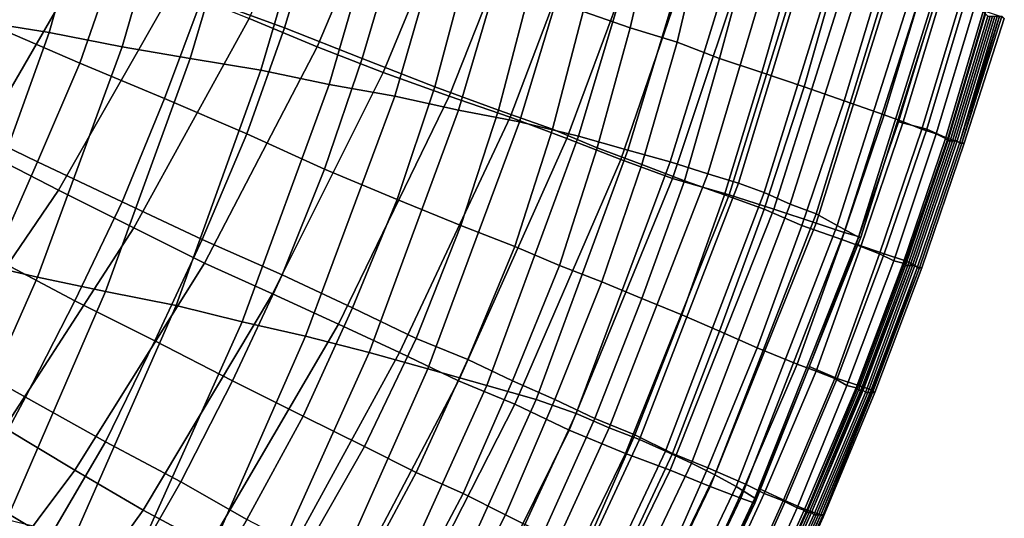
# Model space of a CAD drawing. Extents: x 0 to 0.533, y -0.174 to 0.188.
# Drawn here: x 0.484 to 0.526, y -0.064 to -0.043 of the extents above; entities that cross this region are included whole.
import ezdxf

# ---------------------------------------------------------------- set-up
doc = ezdxf.new("R2010")
doc.units = 0
doc.layers.add('COVER_1', color=7, linetype='CONTINUOUS')
doc.layers.add('PORCELAIN_1', color=7, linetype='CONTINUOUS')

msp = doc.modelspace()

# ---------------------------------------------------------------- linework, layer by layer
at = {"layer": 'COVER_1'}
for points in [[(0.4809, -0.0375, 0.3734), (0.4847, -0.039, 0.3733), (0.4833, -0.0431, 0.3733), (0.4796, -0.0415, 0.3734)], [(0.4922, -0.0419, 0.373), (0.4936, -0.0374, 0.373), (0.4971, -0.0386, 0.3729), (0.4957, -0.0432, 0.3729)], [(0.5095, -0.0374, 0.3725), (0.5116, -0.038, 0.3725), (0.5104, -0.0432, 0.3725), (0.5084, -0.0425, 0.3725)], [(0.5136, -0.0387, 0.3724), (0.5124, -0.0438, 0.3724), (0.5104, -0.0432, 0.3725), (0.5116, -0.038, 0.3725)], [(0.499, -0.0445, 0.3728), (0.4957, -0.0432, 0.3729), (0.4971, -0.0386, 0.3729), (0.5004, -0.0398, 0.3728)], [(0.5156, -0.0393, 0.3723), (0.5142, -0.0445, 0.3723), (0.5124, -0.0438, 0.3724), (0.5136, -0.0387, 0.3724)], [(0.4885, -0.0404, 0.3731), (0.487, -0.0447, 0.3731), (0.4833, -0.0431, 0.3733), (0.4847, -0.039, 0.3733)], [(0.5142, -0.0445, 0.3723), (0.5156, -0.0393, 0.3723), (0.5175, -0.0399, 0.3723), (0.516, -0.0451, 0.3723)], [(0.5034, -0.0408, 0.3727), (0.5021, -0.0457, 0.3727), (0.499, -0.0445, 0.3728), (0.5004, -0.0398, 0.3728)], [(0.5178, -0.0457, 0.3722), (0.516, -0.0451, 0.3723), (0.5175, -0.0399, 0.3723), (0.5193, -0.0404, 0.3722)], [(0.487, -0.0447, 0.3731), (0.4885, -0.0404, 0.3731), (0.4922, -0.0419, 0.373), (0.4906, -0.0462, 0.373)], [(0.5211, -0.041, 0.3722), (0.5195, -0.0463, 0.3722), (0.5178, -0.0457, 0.3722), (0.5193, -0.0404, 0.3722)], [(0.5021, -0.0457, 0.3727), (0.5034, -0.0408, 0.3727), (0.5061, -0.0417, 0.3726), (0.5048, -0.0467, 0.3726)], [(0.5195, -0.0463, 0.3722), (0.5211, -0.041, 0.3722), (0.5228, -0.0416, 0.3721), (0.5212, -0.0469, 0.3721)], [(0.5061, -0.0417, 0.3726), (0.5084, -0.0425, 0.3725), (0.5071, -0.0475, 0.3725), (0.5048, -0.0467, 0.3726)], [(0.5228, -0.0416, 0.3721), (0.5236, -0.0419, 0.372), (0.522, -0.0472, 0.372), (0.5212, -0.0469, 0.3721)], [(0.4941, -0.0477, 0.3729), (0.4906, -0.0462, 0.373), (0.4922, -0.0419, 0.373), (0.4957, -0.0432, 0.3729)], [(0.523, -0.0475, 0.3528), (0.5246, -0.0422, 0.3528), (0.5234, -0.0419, 0.3525), (0.5218, -0.0472, 0.3525)], [(0.5244, -0.0422, 0.3717), (0.5228, -0.0475, 0.3716), (0.522, -0.0472, 0.372), (0.5236, -0.0419, 0.372)], [(0.5228, -0.0475, 0.3716), (0.5244, -0.0422, 0.3717), (0.525, -0.0424, 0.3711), (0.5234, -0.0477, 0.371)], [(0.523, -0.0475, 0.3528), (0.5239, -0.0479, 0.3535), (0.5255, -0.0425, 0.3535), (0.5246, -0.0422, 0.3528)], [(0.5104, -0.0432, 0.3725), (0.509, -0.0483, 0.3724), (0.5071, -0.0475, 0.3725), (0.5084, -0.0425, 0.3725)], [(0.5238, -0.0479, 0.3702), (0.5234, -0.0477, 0.371), (0.525, -0.0424, 0.3711), (0.5254, -0.0425, 0.3702)], [(0.5255, -0.0426, 0.3693), (0.5239, -0.048, 0.3693), (0.5238, -0.0479, 0.3702), (0.5254, -0.0425, 0.3702)], [(0.5255, -0.0425, 0.3535), (0.5239, -0.0479, 0.3535), (0.5245, -0.0481, 0.3545), (0.5261, -0.0427, 0.3545)], [(0.5239, -0.048, 0.3693), (0.5255, -0.0426, 0.3693), (0.5256, -0.0427, 0.3678), (0.524, -0.048, 0.3678)], [(0.4817, -0.0472, 0.3733), (0.4833, -0.0431, 0.3733), (0.487, -0.0447, 0.3731), (0.4852, -0.0489, 0.3732)], [(0.5256, -0.0427, 0.3678), (0.5257, -0.0427, 0.3663), (0.5241, -0.048, 0.3663), (0.524, -0.048, 0.3678)], [(0.5257, -0.0427, 0.3648), (0.5241, -0.048, 0.3648), (0.5241, -0.048, 0.3663), (0.5257, -0.0427, 0.3663)], [(0.5258, -0.0427, 0.3633), (0.5242, -0.048, 0.3633), (0.5241, -0.048, 0.3648), (0.5257, -0.0427, 0.3648)], [(0.5243, -0.048, 0.3618), (0.5242, -0.048, 0.3633), (0.5258, -0.0427, 0.3633), (0.5259, -0.0427, 0.3618)], [(0.526, -0.0427, 0.3603), (0.5244, -0.0481, 0.3603), (0.5243, -0.048, 0.3618), (0.5259, -0.0427, 0.3618)], [(0.5244, -0.0481, 0.3603), (0.526, -0.0427, 0.3603), (0.5261, -0.0427, 0.3588), (0.5244, -0.0481, 0.3588)], [(0.5261, -0.0427, 0.3588), (0.5262, -0.0427, 0.3572), (0.5245, -0.0481, 0.3572), (0.5244, -0.0481, 0.3588)], [(0.5245, -0.0481, 0.3545), (0.5246, -0.0481, 0.3557), (0.5263, -0.0428, 0.3557), (0.5261, -0.0427, 0.3545)], [(0.5263, -0.0428, 0.3557), (0.5246, -0.0481, 0.3557), (0.5245, -0.0481, 0.3572), (0.5262, -0.0427, 0.3572)], [(0.499, -0.0445, 0.3728), (0.4974, -0.0492, 0.3728), (0.4941, -0.0477, 0.3729), (0.4957, -0.0432, 0.3729)], [(0.5124, -0.0438, 0.3724), (0.5109, -0.049, 0.3724), (0.509, -0.0483, 0.3724), (0.5104, -0.0432, 0.3725)], [(0.5109, -0.049, 0.3724), (0.5124, -0.0438, 0.3724), (0.5142, -0.0445, 0.3723), (0.5127, -0.0497, 0.3723)], [(0.4888, -0.0506, 0.373), (0.4852, -0.0489, 0.3732), (0.487, -0.0447, 0.3731), (0.4906, -0.0462, 0.373)], [(0.4974, -0.0492, 0.3728), (0.499, -0.0445, 0.3728), (0.5021, -0.0457, 0.3727), (0.5005, -0.0505, 0.3727)], [(0.5144, -0.0503, 0.3723), (0.5127, -0.0497, 0.3723), (0.5142, -0.0445, 0.3723), (0.516, -0.0451, 0.3723)], [(0.5178, -0.0457, 0.3722), (0.5161, -0.0509, 0.3722), (0.5144, -0.0503, 0.3723), (0.516, -0.0451, 0.3723)], [(0.5021, -0.0457, 0.3727), (0.5048, -0.0467, 0.3726), (0.5032, -0.0516, 0.3726), (0.5005, -0.0505, 0.3727)], [(0.5161, -0.0509, 0.3722), (0.5178, -0.0457, 0.3722), (0.5195, -0.0463, 0.3722), (0.5177, -0.0516, 0.3722)], [(0.4941, -0.0477, 0.3729), (0.4922, -0.0522, 0.3729), (0.4888, -0.0506, 0.373), (0.4906, -0.0462, 0.373)], [(0.5195, -0.0463, 0.3722), (0.5212, -0.0469, 0.3721), (0.5194, -0.0522, 0.3721), (0.5177, -0.0516, 0.3722)], [(0.5071, -0.0475, 0.3725), (0.5055, -0.0525, 0.3725), (0.5032, -0.0516, 0.3726), (0.5048, -0.0467, 0.3726)], [(0.4834, -0.053, 0.3732), (0.4798, -0.0512, 0.3733), (0.4817, -0.0472, 0.3733), (0.4852, -0.0489, 0.3732)], [(0.522, -0.0472, 0.372), (0.5202, -0.0525, 0.372), (0.5194, -0.0522, 0.3721), (0.5212, -0.0469, 0.3721)], [(0.523, -0.0475, 0.3528), (0.5218, -0.0472, 0.3525), (0.52, -0.0524, 0.3525), (0.5212, -0.0528, 0.3528)], [(0.5202, -0.0525, 0.372), (0.522, -0.0472, 0.372), (0.5228, -0.0475, 0.3716), (0.521, -0.0528, 0.3716)], [(0.4922, -0.0522, 0.3729), (0.4941, -0.0477, 0.3729), (0.4974, -0.0492, 0.3728), (0.4956, -0.0537, 0.3728)], [(0.509, -0.0483, 0.3724), (0.5074, -0.0533, 0.3725), (0.5055, -0.0525, 0.3725), (0.5071, -0.0475, 0.3725)], [(0.5216, -0.0531, 0.371), (0.521, -0.0528, 0.3716), (0.5228, -0.0475, 0.3716), (0.5234, -0.0477, 0.371)], [(0.5221, -0.0531, 0.3535), (0.5239, -0.0479, 0.3535), (0.523, -0.0475, 0.3528), (0.5212, -0.0528, 0.3528)], [(0.5238, -0.0479, 0.3702), (0.522, -0.0532, 0.3702), (0.5216, -0.0531, 0.371), (0.5234, -0.0477, 0.371)], [(0.522, -0.0532, 0.3702), (0.5238, -0.0479, 0.3702), (0.5239, -0.048, 0.3693), (0.5221, -0.0533, 0.3693)], [(0.5239, -0.0479, 0.3535), (0.5221, -0.0531, 0.3535), (0.5227, -0.0534, 0.3545), (0.5245, -0.0481, 0.3545)], [(0.5239, -0.048, 0.3693), (0.524, -0.048, 0.3678), (0.5222, -0.0533, 0.3678), (0.5221, -0.0533, 0.3693)], [(0.5241, -0.048, 0.3663), (0.5223, -0.0533, 0.3663), (0.5222, -0.0533, 0.3678), (0.524, -0.048, 0.3678)], [(0.5223, -0.0533, 0.3648), (0.5223, -0.0533, 0.3663), (0.5241, -0.048, 0.3663), (0.5241, -0.048, 0.3648)], [(0.5242, -0.048, 0.3633), (0.5224, -0.0533, 0.3634), (0.5223, -0.0533, 0.3648), (0.5241, -0.048, 0.3648)], [(0.5225, -0.0533, 0.3619), (0.5224, -0.0533, 0.3634), (0.5242, -0.048, 0.3633), (0.5243, -0.048, 0.3618)], [(0.5244, -0.0481, 0.3603), (0.5226, -0.0534, 0.3603), (0.5225, -0.0533, 0.3619), (0.5243, -0.048, 0.3618)], [(0.5226, -0.0534, 0.3588), (0.5244, -0.0481, 0.3588), (0.5245, -0.0481, 0.3572), (0.5227, -0.0534, 0.3573)], [(0.5226, -0.0534, 0.3588), (0.5226, -0.0534, 0.3603), (0.5244, -0.0481, 0.3603), (0.5244, -0.0481, 0.3588)], [(0.5227, -0.0534, 0.3545), (0.5228, -0.0534, 0.3557), (0.5246, -0.0481, 0.3557), (0.5245, -0.0481, 0.3545)], [(0.5245, -0.0481, 0.3572), (0.5246, -0.0481, 0.3557), (0.5228, -0.0534, 0.3557), (0.5227, -0.0534, 0.3573)], [(0.5074, -0.0533, 0.3725), (0.509, -0.0483, 0.3724), (0.5109, -0.049, 0.3724), (0.5092, -0.054, 0.3724)], [(0.4888, -0.0506, 0.373), (0.4868, -0.0548, 0.3731), (0.4834, -0.053, 0.3732), (0.4852, -0.0489, 0.3732)], [(0.4974, -0.0492, 0.3728), (0.5005, -0.0505, 0.3727), (0.4986, -0.0551, 0.3727), (0.4956, -0.0537, 0.3728)], [(0.5109, -0.0547, 0.3723), (0.5092, -0.054, 0.3724), (0.5109, -0.049, 0.3724), (0.5127, -0.0497, 0.3723)], [(0.5144, -0.0503, 0.3723), (0.5126, -0.0554, 0.3723), (0.5109, -0.0547, 0.3723), (0.5127, -0.0497, 0.3723)], [(0.4868, -0.0548, 0.3731), (0.4888, -0.0506, 0.373), (0.4922, -0.0522, 0.3729), (0.4902, -0.0565, 0.3729)], [(0.5032, -0.0516, 0.3726), (0.5013, -0.0564, 0.3726), (0.4986, -0.0551, 0.3727), (0.5005, -0.0505, 0.3727)], [(0.5126, -0.0554, 0.3723), (0.5144, -0.0503, 0.3723), (0.5161, -0.0509, 0.3722), (0.5142, -0.0561, 0.3722)], [(0.5161, -0.0509, 0.3722), (0.5177, -0.0516, 0.3722), (0.5158, -0.0568, 0.3722), (0.5142, -0.0561, 0.3722)], [(0.5055, -0.0525, 0.3725), (0.5035, -0.0573, 0.3725), (0.5013, -0.0564, 0.3726), (0.5032, -0.0516, 0.3726)], [(0.5194, -0.0522, 0.3721), (0.5175, -0.0575, 0.3721), (0.5158, -0.0568, 0.3722), (0.5177, -0.0516, 0.3722)], [(0.4922, -0.0522, 0.3729), (0.4956, -0.0537, 0.3728), (0.4935, -0.0582, 0.3728), (0.4902, -0.0565, 0.3729)], [(0.5175, -0.0575, 0.3721), (0.5194, -0.0522, 0.3721), (0.5202, -0.0525, 0.372), (0.5183, -0.0578, 0.372)], [(0.5035, -0.0573, 0.3725), (0.5055, -0.0525, 0.3725), (0.5074, -0.0533, 0.3725), (0.5054, -0.0582, 0.3725)], [(0.5192, -0.0581, 0.3528), (0.5212, -0.0528, 0.3528), (0.52, -0.0524, 0.3525), (0.518, -0.0576, 0.3525)], [(0.5191, -0.0581, 0.3716), (0.5183, -0.0578, 0.372), (0.5202, -0.0525, 0.372), (0.521, -0.0528, 0.3716)], [(0.4813, -0.057, 0.3732), (0.4834, -0.053, 0.3732), (0.4868, -0.0548, 0.3731), (0.4847, -0.0589, 0.3731)], [(0.5216, -0.0531, 0.371), (0.5196, -0.0584, 0.371), (0.5191, -0.0581, 0.3716), (0.521, -0.0528, 0.3716)], [(0.5192, -0.0581, 0.3528), (0.5201, -0.0584, 0.3535), (0.5221, -0.0531, 0.3535), (0.5212, -0.0528, 0.3528)], [(0.5196, -0.0584, 0.371), (0.5216, -0.0531, 0.371), (0.522, -0.0532, 0.3702), (0.52, -0.0585, 0.3702)], [(0.5221, -0.0531, 0.3535), (0.5201, -0.0584, 0.3535), (0.5207, -0.0586, 0.3545), (0.5227, -0.0534, 0.3545)], [(0.5072, -0.059, 0.3724), (0.5054, -0.0582, 0.3725), (0.5074, -0.0533, 0.3725), (0.5092, -0.054, 0.3724)], [(0.522, -0.0532, 0.3702), (0.5221, -0.0533, 0.3693), (0.5201, -0.0586, 0.3693), (0.52, -0.0585, 0.3702)], [(0.5222, -0.0533, 0.3678), (0.5202, -0.0586, 0.3678), (0.5201, -0.0586, 0.3693), (0.5221, -0.0533, 0.3693)], [(0.5203, -0.0586, 0.3649), (0.5202, -0.0587, 0.3663), (0.5223, -0.0533, 0.3663), (0.5223, -0.0533, 0.3648)], [(0.5202, -0.0586, 0.3678), (0.5222, -0.0533, 0.3678), (0.5223, -0.0533, 0.3663), (0.5202, -0.0587, 0.3663)], [(0.5224, -0.0533, 0.3634), (0.5204, -0.0587, 0.3634), (0.5203, -0.0586, 0.3649), (0.5223, -0.0533, 0.3648)], [(0.5205, -0.0587, 0.3619), (0.5204, -0.0587, 0.3634), (0.5224, -0.0533, 0.3634), (0.5225, -0.0533, 0.3619)], [(0.5226, -0.0534, 0.3603), (0.5206, -0.0587, 0.3604), (0.5205, -0.0587, 0.3619), (0.5225, -0.0533, 0.3619)], [(0.5206, -0.0587, 0.3604), (0.5226, -0.0534, 0.3603), (0.5226, -0.0534, 0.3588), (0.5207, -0.0587, 0.3588)], [(0.5207, -0.0586, 0.3545), (0.5208, -0.0587, 0.3557), (0.5228, -0.0534, 0.3557), (0.5227, -0.0534, 0.3545)], [(0.5226, -0.0534, 0.3588), (0.5227, -0.0534, 0.3573), (0.5207, -0.0587, 0.3573), (0.5207, -0.0587, 0.3588)], [(0.5228, -0.0534, 0.3557), (0.5208, -0.0587, 0.3557), (0.5207, -0.0587, 0.3573), (0.5227, -0.0534, 0.3573)], [(0.4986, -0.0551, 0.3727), (0.4965, -0.0597, 0.3727), (0.4935, -0.0582, 0.3728), (0.4956, -0.0537, 0.3728)], [(0.5109, -0.0547, 0.3723), (0.5089, -0.0598, 0.3723), (0.5072, -0.059, 0.3724), (0.5092, -0.054, 0.3724)], [(0.4868, -0.0548, 0.3731), (0.4902, -0.0565, 0.3729), (0.4881, -0.0608, 0.373), (0.4847, -0.0589, 0.3731)], [(0.5089, -0.0598, 0.3723), (0.5109, -0.0547, 0.3723), (0.5126, -0.0554, 0.3723), (0.5106, -0.0605, 0.3723)], [(0.5013, -0.0564, 0.3726), (0.4991, -0.061, 0.3726), (0.4965, -0.0597, 0.3727), (0.4986, -0.0551, 0.3727)], [(0.5126, -0.0554, 0.3723), (0.5142, -0.0561, 0.3722), (0.5122, -0.0613, 0.3722), (0.5106, -0.0605, 0.3723)], [(0.4991, -0.061, 0.3726), (0.5013, -0.0564, 0.3726), (0.5035, -0.0573, 0.3725), (0.5013, -0.0621, 0.3725)], [(0.5158, -0.0568, 0.3722), (0.5137, -0.0619, 0.3722), (0.5122, -0.0613, 0.3722), (0.5142, -0.0561, 0.3722)], [(0.4935, -0.0582, 0.3728), (0.4913, -0.0625, 0.3728), (0.4881, -0.0608, 0.373), (0.4902, -0.0565, 0.3729)], [(0.5137, -0.0619, 0.3722), (0.5158, -0.0568, 0.3722), (0.5175, -0.0575, 0.3721), (0.5153, -0.0626, 0.3721)], [(0.4813, -0.057, 0.3732), (0.4847, -0.0589, 0.3731), (0.4825, -0.063, 0.3731), (0.4791, -0.061, 0.3732)], [(0.5033, -0.063, 0.3725), (0.5013, -0.0621, 0.3725), (0.5035, -0.0573, 0.3725), (0.5054, -0.0582, 0.3725)], [(0.5161, -0.063, 0.372), (0.5153, -0.0626, 0.3721), (0.5175, -0.0575, 0.3721), (0.5183, -0.0578, 0.372)], [(0.5192, -0.0581, 0.3528), (0.518, -0.0576, 0.3525), (0.5159, -0.0628, 0.3526), (0.517, -0.0633, 0.3528)], [(0.5191, -0.0581, 0.3716), (0.5169, -0.0633, 0.3716), (0.5161, -0.063, 0.372), (0.5183, -0.0578, 0.372)], [(0.5169, -0.0633, 0.3716), (0.5191, -0.0581, 0.3716), (0.5196, -0.0584, 0.371), (0.5175, -0.0636, 0.371)], [(0.5179, -0.0637, 0.3535), (0.5201, -0.0584, 0.3535), (0.5192, -0.0581, 0.3528), (0.517, -0.0633, 0.3528)], [(0.4965, -0.0597, 0.3727), (0.4941, -0.0641, 0.3727), (0.4913, -0.0625, 0.3728), (0.4935, -0.0582, 0.3728)], [(0.5072, -0.059, 0.3724), (0.5051, -0.0639, 0.3724), (0.5033, -0.063, 0.3725), (0.5054, -0.0582, 0.3725)], [(0.5196, -0.0584, 0.371), (0.52, -0.0585, 0.3702), (0.5178, -0.0637, 0.3702), (0.5175, -0.0636, 0.371)], [(0.5201, -0.0586, 0.3693), (0.5179, -0.0638, 0.3693), (0.5178, -0.0637, 0.3702), (0.52, -0.0585, 0.3702)], [(0.5201, -0.0584, 0.3535), (0.5179, -0.0637, 0.3535), (0.5185, -0.0639, 0.3545), (0.5207, -0.0586, 0.3545)], [(0.4881, -0.0608, 0.373), (0.4857, -0.0649, 0.373), (0.4825, -0.063, 0.3731), (0.4847, -0.0589, 0.3731)], [(0.5051, -0.0639, 0.3724), (0.5072, -0.059, 0.3724), (0.5089, -0.0598, 0.3723), (0.5067, -0.0647, 0.3724)], [(0.5179, -0.0638, 0.3693), (0.5201, -0.0586, 0.3693), (0.5202, -0.0586, 0.3678), (0.518, -0.0638, 0.3678)], [(0.518, -0.0638, 0.3678), (0.5202, -0.0586, 0.3678), (0.5202, -0.0587, 0.3663), (0.5181, -0.0638, 0.3663)], [(0.5181, -0.0638, 0.3648), (0.5181, -0.0638, 0.3663), (0.5202, -0.0587, 0.3663), (0.5203, -0.0586, 0.3649)], [(0.5204, -0.0587, 0.3634), (0.5182, -0.0639, 0.3634), (0.5181, -0.0638, 0.3648), (0.5203, -0.0586, 0.3649)], [(0.5183, -0.0639, 0.3618), (0.5182, -0.0639, 0.3634), (0.5204, -0.0587, 0.3634), (0.5205, -0.0587, 0.3619)], [(0.5206, -0.0587, 0.3604), (0.5184, -0.0639, 0.3603), (0.5183, -0.0639, 0.3618), (0.5205, -0.0587, 0.3619)], [(0.5185, -0.0639, 0.3588), (0.5184, -0.0639, 0.3603), (0.5206, -0.0587, 0.3604), (0.5207, -0.0587, 0.3588)], [(0.5185, -0.0639, 0.3545), (0.5186, -0.064, 0.3557), (0.5208, -0.0587, 0.3557), (0.5207, -0.0586, 0.3545)], [(0.5185, -0.0639, 0.3588), (0.5207, -0.0587, 0.3588), (0.5207, -0.0587, 0.3573), (0.5186, -0.0639, 0.3573)], [(0.5207, -0.0587, 0.3573), (0.5208, -0.0587, 0.3557), (0.5186, -0.064, 0.3557), (0.5186, -0.0639, 0.3573)], [(0.4941, -0.0641, 0.3727), (0.4965, -0.0597, 0.3727), (0.4991, -0.061, 0.3726), (0.4966, -0.0654, 0.3726)], [(0.5089, -0.0598, 0.3723), (0.5106, -0.0605, 0.3723), (0.5084, -0.0655, 0.3723), (0.5067, -0.0647, 0.3724)], [(0.5122, -0.0613, 0.3722), (0.5099, -0.0662, 0.3722), (0.5084, -0.0655, 0.3723), (0.5106, -0.0605, 0.3723)], [(0.4913, -0.0625, 0.3728), (0.4889, -0.0667, 0.3729), (0.4857, -0.0649, 0.373), (0.4881, -0.0608, 0.373)], [(0.4989, -0.0666, 0.3726), (0.4966, -0.0654, 0.3726), (0.4991, -0.061, 0.3726), (0.5013, -0.0621, 0.3725)], [(0.5099, -0.0662, 0.3722), (0.5122, -0.0613, 0.3722), (0.5137, -0.0619, 0.3722), (0.5115, -0.0669, 0.3722)], [(0.513, -0.0676, 0.3721), (0.5115, -0.0669, 0.3722), (0.5137, -0.0619, 0.3722), (0.5153, -0.0626, 0.3721)], [(0.5033, -0.063, 0.3725), (0.5008, -0.0677, 0.3725), (0.4989, -0.0666, 0.3726), (0.5013, -0.0621, 0.3725)], [(0.4889, -0.0667, 0.3729), (0.4913, -0.0625, 0.3728), (0.4941, -0.0641, 0.3727), (0.4916, -0.0684, 0.3728)], [(0.5161, -0.063, 0.372), (0.5138, -0.068, 0.372), (0.513, -0.0676, 0.3721), (0.5153, -0.0626, 0.3721)], [(0.4857, -0.0649, 0.373), (0.4833, -0.069, 0.373), (0.4801, -0.0669, 0.3731), (0.4825, -0.063, 0.3731)], [(0.5008, -0.0677, 0.3725), (0.5033, -0.063, 0.3725), (0.5051, -0.0639, 0.3724), (0.5027, -0.0686, 0.3724)], [(0.5147, -0.0684, 0.3528), (0.517, -0.0633, 0.3528), (0.5159, -0.0628, 0.3526), (0.5136, -0.0679, 0.3526)], [(0.5138, -0.068, 0.372), (0.5161, -0.063, 0.372), (0.5169, -0.0633, 0.3716), (0.5146, -0.0684, 0.3716)], [(0.5169, -0.0633, 0.3716), (0.5175, -0.0636, 0.371), (0.5152, -0.0687, 0.371), (0.5146, -0.0684, 0.3716)], [(0.5147, -0.0684, 0.3528), (0.5156, -0.0688, 0.3535), (0.5179, -0.0637, 0.3535), (0.517, -0.0633, 0.3528)], [(0.5178, -0.0637, 0.3702), (0.5155, -0.0688, 0.3702), (0.5152, -0.0687, 0.371), (0.5175, -0.0636, 0.371)], [(0.5051, -0.0639, 0.3724), (0.5067, -0.0647, 0.3724), (0.5043, -0.0695, 0.3724), (0.5027, -0.0686, 0.3724)], [(0.5155, -0.0688, 0.3702), (0.5178, -0.0637, 0.3702), (0.5179, -0.0638, 0.3693), (0.5156, -0.0688, 0.3693)], [(0.5179, -0.0637, 0.3535), (0.5156, -0.0688, 0.3535), (0.5162, -0.0691, 0.3545), (0.5185, -0.0639, 0.3545)], [(0.5156, -0.0688, 0.3693), (0.5179, -0.0638, 0.3693), (0.518, -0.0638, 0.3678), (0.5157, -0.0689, 0.3678)], [(0.5158, -0.0689, 0.3663), (0.5157, -0.0689, 0.3678), (0.518, -0.0638, 0.3678), (0.5181, -0.0638, 0.3663)], [(0.5158, -0.069, 0.3648), (0.5181, -0.0638, 0.3648), (0.5182, -0.0639, 0.3634), (0.5159, -0.069, 0.3633)], [(0.5181, -0.0638, 0.3648), (0.5158, -0.069, 0.3648), (0.5158, -0.0689, 0.3663), (0.5181, -0.0638, 0.3663)], [(0.516, -0.069, 0.3618), (0.5159, -0.069, 0.3633), (0.5182, -0.0639, 0.3634), (0.5183, -0.0639, 0.3618)], [(0.5184, -0.0639, 0.3603), (0.5161, -0.069, 0.3603), (0.516, -0.069, 0.3618), (0.5183, -0.0639, 0.3618)], [(0.5161, -0.069, 0.3603), (0.5184, -0.0639, 0.3603), (0.5185, -0.0639, 0.3588), (0.5161, -0.0691, 0.3588)], [(0.5185, -0.0639, 0.3588), (0.5186, -0.0639, 0.3573), (0.5162, -0.0691, 0.3572), (0.5161, -0.0691, 0.3588)], [(0.5162, -0.0691, 0.3545), (0.5163, -0.0691, 0.3557), (0.5186, -0.064, 0.3557), (0.5185, -0.0639, 0.3545)], [(0.5186, -0.064, 0.3557), (0.5163, -0.0691, 0.3557), (0.5162, -0.0691, 0.3572), (0.5186, -0.0639, 0.3573)]]:
    msp.add_3dface(points, dxfattribs=at)
at = {"layer": 'PORCELAIN_1'}
for points in [[(0.4826, -0.0429, 0.21), (0.4854, -0.0331, 0.2095), (0.4821, -0.0327, 0.2008), (0.4793, -0.0424, 0.2013)], [(0.4854, -0.0331, 0.2095), (0.4826, -0.0429, 0.21), (0.4857, -0.0434, 0.2188), (0.4885, -0.0335, 0.2184)], [(0.4917, -0.034, 0.2272), (0.4885, -0.0335, 0.2184), (0.4857, -0.0434, 0.2188), (0.4888, -0.044, 0.2277)], [(0.5012, -0.0343, 0.3475), (0.4971, -0.044, 0.3475), (0.4942, -0.0428, 0.3475), (0.4983, -0.0335, 0.3475)], [(0.4917, -0.0445, 0.2366), (0.4947, -0.0344, 0.2362), (0.4917, -0.034, 0.2272), (0.4888, -0.044, 0.2277)], [(0.4971, -0.044, 0.3475), (0.5012, -0.0343, 0.3475), (0.504, -0.0352, 0.3475), (0.4999, -0.0451, 0.3475)], [(0.4947, -0.0344, 0.2362), (0.4917, -0.0445, 0.2366), (0.4947, -0.045, 0.2456), (0.4977, -0.0348, 0.2453)], [(0.5006, -0.0353, 0.2544), (0.4977, -0.0348, 0.2453), (0.4947, -0.045, 0.2456), (0.4976, -0.0456, 0.2547)], [(0.5004, -0.0461, 0.2639), (0.5034, -0.0357, 0.2635), (0.5006, -0.0353, 0.2544), (0.4976, -0.0456, 0.2547)], [(0.5027, -0.0461, 0.3475), (0.4999, -0.0451, 0.3475), (0.504, -0.0352, 0.3475), (0.5067, -0.036, 0.3475)], [(0.5034, -0.0357, 0.2635), (0.5004, -0.0461, 0.2639), (0.5031, -0.0467, 0.2731), (0.5062, -0.0362, 0.2727)], [(0.5092, -0.0367, 0.3476), (0.5053, -0.047, 0.3475), (0.5027, -0.0461, 0.3475), (0.5067, -0.036, 0.3475)], [(0.5089, -0.0366, 0.2819), (0.5062, -0.0362, 0.2727), (0.5031, -0.0467, 0.2731), (0.5057, -0.0472, 0.2822)], [(0.5053, -0.047, 0.3475), (0.5092, -0.0367, 0.3476), (0.5116, -0.0374, 0.3476), (0.5077, -0.0479, 0.3476)], [(0.5082, -0.0478, 0.2911), (0.5114, -0.0371, 0.2908), (0.5089, -0.0366, 0.2819), (0.5057, -0.0472, 0.2822)], [(0.5114, -0.0371, 0.2908), (0.5082, -0.0478, 0.2911), (0.5103, -0.0484, 0.2993), (0.5136, -0.0375, 0.299)], [(0.51, -0.0488, 0.3476), (0.5077, -0.0479, 0.3476), (0.5116, -0.0374, 0.3476), (0.5137, -0.038, 0.3476)], [(0.5155, -0.0379, 0.306), (0.5136, -0.0375, 0.299), (0.5103, -0.0484, 0.2993), (0.5121, -0.0489, 0.3062)], [(0.5159, -0.0385, 0.3476), (0.5122, -0.0496, 0.3476), (0.51, -0.0488, 0.3476), (0.5137, -0.038, 0.3476)], [(0.5137, -0.0494, 0.3123), (0.517, -0.0383, 0.3121), (0.5155, -0.0379, 0.306), (0.5121, -0.0489, 0.3062)], [(0.4787, -0.0462, 0.3475), (0.4835, -0.0384, 0.3475), (0.4874, -0.04, 0.3475), (0.4826, -0.0483, 0.3475)], [(0.5122, -0.0496, 0.3476), (0.5159, -0.0385, 0.3476), (0.5181, -0.039, 0.3476), (0.5146, -0.0503, 0.3476)], [(0.517, -0.0383, 0.3121), (0.5137, -0.0494, 0.3123), (0.515, -0.0498, 0.3177), (0.5184, -0.0386, 0.3176)], [(0.5196, -0.0389, 0.3226), (0.5184, -0.0386, 0.3176), (0.515, -0.0498, 0.3177), (0.5161, -0.0502, 0.3226)], [(0.5172, -0.0507, 0.3274), (0.5208, -0.0393, 0.3273), (0.5196, -0.0389, 0.3226), (0.5161, -0.0502, 0.3226)], [(0.5165, -0.0509, 0.3472), (0.5146, -0.0503, 0.3476), (0.5181, -0.039, 0.3476), (0.5201, -0.0395, 0.3472)], [(0.5208, -0.0393, 0.3273), (0.5172, -0.0507, 0.3274), (0.5183, -0.0511, 0.3319), (0.5218, -0.0397, 0.3318)], [(0.5219, -0.04, 0.3461), (0.5183, -0.0515, 0.3461), (0.5165, -0.0509, 0.3472), (0.5201, -0.0395, 0.3472)], [(0.5229, -0.04, 0.3361), (0.5218, -0.0397, 0.3318), (0.5183, -0.0511, 0.3319), (0.5192, -0.0516, 0.3361)], [(0.4861, -0.0501, 0.3475), (0.4826, -0.0483, 0.3475), (0.4874, -0.04, 0.3475), (0.491, -0.0415, 0.3475)], [(0.5183, -0.0515, 0.3461), (0.5219, -0.04, 0.3461), (0.5232, -0.0403, 0.3444), (0.5195, -0.0519, 0.3444)], [(0.5201, -0.0521, 0.3402), (0.5238, -0.0403, 0.3402), (0.5229, -0.04, 0.3361), (0.5192, -0.0516, 0.3361)], [(0.5202, -0.0521, 0.3424), (0.5195, -0.0519, 0.3444), (0.5232, -0.0403, 0.3444), (0.5239, -0.0404, 0.3424)], [(0.5238, -0.0403, 0.3402), (0.5201, -0.0521, 0.3402), (0.5202, -0.0521, 0.3424), (0.5239, -0.0404, 0.3424)], [(0.4942, -0.0428, 0.3475), (0.4893, -0.0517, 0.3475), (0.4861, -0.0501, 0.3475), (0.491, -0.0415, 0.3475)], [(0.4822, -0.0531, 0.2193), (0.4857, -0.0434, 0.2188), (0.4826, -0.0429, 0.21), (0.4791, -0.0525, 0.2105)], [(0.4893, -0.0517, 0.3475), (0.4942, -0.0428, 0.3475), (0.4971, -0.044, 0.3475), (0.4923, -0.0532, 0.3475)], [(0.4857, -0.0434, 0.2188), (0.4822, -0.0531, 0.2193), (0.4852, -0.0538, 0.2282), (0.4888, -0.044, 0.2277)], [(0.4917, -0.0445, 0.2366), (0.4888, -0.044, 0.2277), (0.4852, -0.0538, 0.2282), (0.4881, -0.0544, 0.2371)], [(0.4952, -0.0545, 0.3475), (0.4923, -0.0532, 0.3475), (0.4971, -0.044, 0.3475), (0.4999, -0.0451, 0.3475)], [(0.4911, -0.055, 0.2461), (0.4947, -0.045, 0.2456), (0.4917, -0.0445, 0.2366), (0.4881, -0.0544, 0.2371)], [(0.4947, -0.045, 0.2456), (0.4911, -0.055, 0.2461), (0.4939, -0.0557, 0.2552), (0.4976, -0.0456, 0.2547)], [(0.5027, -0.0461, 0.3475), (0.498, -0.0558, 0.3475), (0.4952, -0.0545, 0.3475), (0.4999, -0.0451, 0.3475)], [(0.5004, -0.0461, 0.2639), (0.4976, -0.0456, 0.2547), (0.4939, -0.0557, 0.2552), (0.4966, -0.0563, 0.2643)], [(0.4993, -0.057, 0.2735), (0.5031, -0.0467, 0.2731), (0.5004, -0.0461, 0.2639), (0.4966, -0.0563, 0.2643)], [(0.498, -0.0558, 0.3475), (0.5027, -0.0461, 0.3475), (0.5053, -0.047, 0.3475), (0.5006, -0.057, 0.3475)], [(0.5031, -0.0467, 0.2731), (0.4993, -0.057, 0.2735), (0.5018, -0.0577, 0.2826), (0.5057, -0.0472, 0.2822)], [(0.5031, -0.0582, 0.3475), (0.5006, -0.057, 0.3475), (0.5053, -0.047, 0.3475), (0.5077, -0.0479, 0.3476)], [(0.5082, -0.0478, 0.2911), (0.5057, -0.0472, 0.2822), (0.5018, -0.0577, 0.2826), (0.5043, -0.0584, 0.2915)], [(0.51, -0.0488, 0.3476), (0.5055, -0.0592, 0.3475), (0.5031, -0.0582, 0.3475), (0.5077, -0.0479, 0.3476)], [(0.5064, -0.059, 0.2996), (0.5103, -0.0484, 0.2993), (0.5082, -0.0478, 0.2911), (0.5043, -0.0584, 0.2915)], [(0.4861, -0.0501, 0.3475), (0.4805, -0.0583, 0.3475), (0.4771, -0.0563, 0.3475), (0.4826, -0.0483, 0.3475)], [(0.5103, -0.0484, 0.2993), (0.5064, -0.059, 0.2996), (0.5081, -0.0596, 0.3064), (0.5121, -0.0489, 0.3062)], [(0.5055, -0.0592, 0.3475), (0.51, -0.0488, 0.3476), (0.5122, -0.0496, 0.3476), (0.5078, -0.0603, 0.3475)], [(0.5137, -0.0494, 0.3123), (0.5121, -0.0489, 0.3062), (0.5081, -0.0596, 0.3064), (0.5095, -0.0602, 0.3124)], [(0.5102, -0.0613, 0.3476), (0.5078, -0.0603, 0.3475), (0.5122, -0.0496, 0.3476), (0.5146, -0.0503, 0.3476)], [(0.5108, -0.0607, 0.3178), (0.515, -0.0498, 0.3177), (0.5137, -0.0494, 0.3123), (0.5095, -0.0602, 0.3124)], [(0.515, -0.0498, 0.3177), (0.5108, -0.0607, 0.3178), (0.5119, -0.0612, 0.3228), (0.5161, -0.0502, 0.3226)], [(0.4805, -0.0583, 0.3475), (0.4861, -0.0501, 0.3475), (0.4893, -0.0517, 0.3475), (0.4838, -0.0602, 0.3475)], [(0.5172, -0.0507, 0.3274), (0.5161, -0.0502, 0.3226), (0.5119, -0.0612, 0.3228), (0.513, -0.0617, 0.3275)], [(0.5165, -0.0509, 0.3472), (0.5121, -0.062, 0.3472), (0.5102, -0.0613, 0.3476), (0.5146, -0.0503, 0.3476)], [(0.5121, -0.062, 0.3472), (0.5165, -0.0509, 0.3472), (0.5183, -0.0515, 0.3461), (0.5138, -0.0627, 0.3461)], [(0.514, -0.0622, 0.332), (0.5183, -0.0511, 0.3319), (0.5172, -0.0507, 0.3274), (0.513, -0.0617, 0.3275)], [(0.5183, -0.0511, 0.3319), (0.514, -0.0622, 0.332), (0.5149, -0.0627, 0.3361), (0.5192, -0.0516, 0.3361)], [(0.4868, -0.062, 0.3475), (0.4838, -0.0602, 0.3475), (0.4893, -0.0517, 0.3475), (0.4923, -0.0532, 0.3475)], [(0.5151, -0.0632, 0.3444), (0.5138, -0.0627, 0.3461), (0.5183, -0.0515, 0.3461), (0.5195, -0.0519, 0.3444)], [(0.5201, -0.0521, 0.3402), (0.5192, -0.0516, 0.3361), (0.5149, -0.0627, 0.3361), (0.5157, -0.0632, 0.3402)], [(0.5202, -0.0521, 0.3424), (0.5157, -0.0634, 0.3424), (0.5151, -0.0632, 0.3444), (0.5195, -0.0519, 0.3444)], [(0.5157, -0.0634, 0.3424), (0.5202, -0.0521, 0.3424), (0.5201, -0.0521, 0.3402), (0.5157, -0.0632, 0.3402)], [(0.481, -0.0633, 0.2288), (0.4852, -0.0538, 0.2282), (0.4822, -0.0531, 0.2193), (0.478, -0.0626, 0.2199)], [(0.4952, -0.0545, 0.3475), (0.4897, -0.0637, 0.3475), (0.4868, -0.062, 0.3475), (0.4923, -0.0532, 0.3475)], [(0.4852, -0.0538, 0.2282), (0.481, -0.0633, 0.2288), (0.4839, -0.0641, 0.2377), (0.4881, -0.0544, 0.2371)], [(0.4911, -0.055, 0.2461), (0.4881, -0.0544, 0.2371), (0.4839, -0.0641, 0.2377), (0.4868, -0.0648, 0.2466)], [(0.4897, -0.0637, 0.3475), (0.4952, -0.0545, 0.3475), (0.498, -0.0558, 0.3475), (0.4925, -0.0652, 0.3475)], [(0.4895, -0.0655, 0.2557), (0.4939, -0.0557, 0.2552), (0.4911, -0.055, 0.2461), (0.4868, -0.0648, 0.2466)], [(0.4939, -0.0557, 0.2552), (0.4895, -0.0655, 0.2557), (0.4922, -0.0663, 0.2648), (0.4966, -0.0563, 0.2643)], [(0.4953, -0.0667, 0.3475), (0.4925, -0.0652, 0.3475), (0.498, -0.0558, 0.3475), (0.5006, -0.057, 0.3475)], [(0.4993, -0.057, 0.2735), (0.4966, -0.0563, 0.2643), (0.4922, -0.0663, 0.2648), (0.4948, -0.067, 0.2739)], [(0.4973, -0.0678, 0.283), (0.5018, -0.0577, 0.2826), (0.4993, -0.057, 0.2735), (0.4948, -0.067, 0.2739)], [(0.5031, -0.0582, 0.3475), (0.4979, -0.0681, 0.3475), (0.4953, -0.0667, 0.3475), (0.5006, -0.057, 0.3475)], [(0.5018, -0.0577, 0.2826), (0.4973, -0.0678, 0.283), (0.4997, -0.0686, 0.2919), (0.5043, -0.0584, 0.2915)], [(0.4979, -0.0681, 0.3475), (0.5031, -0.0582, 0.3475), (0.5055, -0.0592, 0.3475), (0.5003, -0.0694, 0.3475)], [(0.5064, -0.059, 0.2996), (0.5043, -0.0584, 0.2915), (0.4997, -0.0686, 0.2919), (0.5017, -0.0694, 0.2999)], [(0.5033, -0.07, 0.3067), (0.5081, -0.0596, 0.3064), (0.5064, -0.059, 0.2996), (0.5017, -0.0694, 0.2999)], [(0.5027, -0.0706, 0.3475), (0.5003, -0.0694, 0.3475), (0.5055, -0.0592, 0.3475), (0.5078, -0.0603, 0.3475)], [(0.5081, -0.0596, 0.3064), (0.5033, -0.07, 0.3067), (0.5047, -0.0707, 0.3127), (0.5095, -0.0602, 0.3124)], [(0.4868, -0.062, 0.3475), (0.4805, -0.0704, 0.3475), (0.4775, -0.0684, 0.3475), (0.4838, -0.0602, 0.3475)], [(0.5108, -0.0607, 0.3178), (0.5095, -0.0602, 0.3124), (0.5047, -0.0707, 0.3127), (0.5059, -0.0712, 0.318)], [(0.5102, -0.0613, 0.3476), (0.5051, -0.0718, 0.3475), (0.5027, -0.0706, 0.3475), (0.5078, -0.0603, 0.3475)], [(0.5069, -0.0718, 0.3229), (0.5119, -0.0612, 0.3228), (0.5108, -0.0607, 0.3178), (0.5059, -0.0712, 0.318)], [(0.5051, -0.0718, 0.3475), (0.5102, -0.0613, 0.3476), (0.5121, -0.062, 0.3472), (0.5069, -0.0727, 0.3472)], [(0.5119, -0.0612, 0.3228), (0.5069, -0.0718, 0.3229), (0.5079, -0.0724, 0.3276), (0.513, -0.0617, 0.3275)], [(0.514, -0.0622, 0.332), (0.513, -0.0617, 0.3275), (0.5079, -0.0724, 0.3276), (0.5088, -0.073, 0.3321)], [(0.4805, -0.0704, 0.3475), (0.4868, -0.062, 0.3475), (0.4897, -0.0637, 0.3475), (0.4835, -0.0723, 0.3475)], [(0.5086, -0.0735, 0.3461), (0.5069, -0.0727, 0.3472), (0.5121, -0.062, 0.3472), (0.5138, -0.0627, 0.3461)], [(0.5097, -0.0736, 0.3362), (0.5149, -0.0627, 0.3361), (0.514, -0.0622, 0.332), (0.5088, -0.073, 0.3321)], [(0.5151, -0.0632, 0.3444), (0.5099, -0.0741, 0.3444), (0.5086, -0.0735, 0.3461), (0.5138, -0.0627, 0.3461)], [(0.5149, -0.0627, 0.3361), (0.5097, -0.0736, 0.3362), (0.5105, -0.0742, 0.3402), (0.5157, -0.0632, 0.3402)], [(0.5099, -0.0741, 0.3444), (0.5151, -0.0632, 0.3444), (0.5157, -0.0634, 0.3424), (0.5105, -0.0743, 0.3424)], [(0.5157, -0.0634, 0.3424), (0.5157, -0.0632, 0.3402), (0.5105, -0.0742, 0.3402), (0.5105, -0.0743, 0.3424)], [(0.4864, -0.0742, 0.3475), (0.4835, -0.0723, 0.3475), (0.4897, -0.0637, 0.3475), (0.4925, -0.0652, 0.3475)]]:
    msp.add_3dface(points, dxfattribs=at)

doc.saveas('drawing.dxf')
